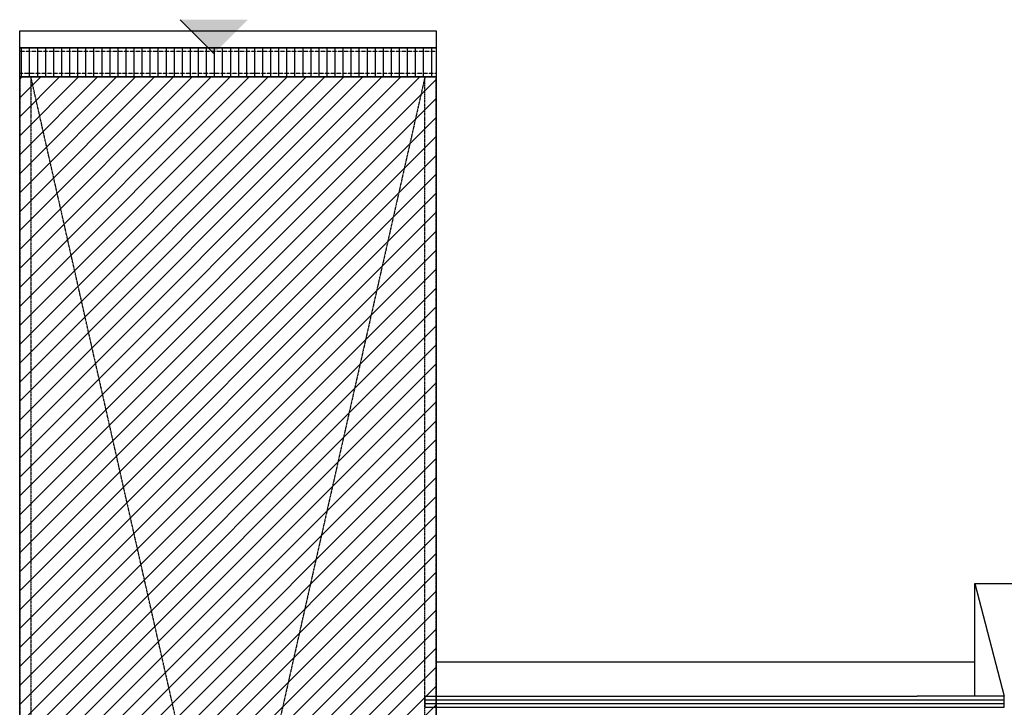
# Model space of a CAD drawing. Units: millimetres. Extents: x 3593685 to 7423722, y -206400 to 43830.
# Drawn here: x 3734049 to 3751545, y -154990 to -142771 of the extents above; entities that cross this region are included whole.
import ezdxf

# ---------------------------------------------------------------- set-up
doc = ezdxf.new("R2010")
doc.units = ezdxf.units.MM
doc.header["$LTSCALE"] = 16
doc.linetypes.add('DASH', pattern=[0.35, 0.25, -0.1])
for name, color, linetype in [('CURTWALL', 8, 'Continuous'), ('LATRINE', 8, 'Continuous'), ('STAIR', 8, 'Continuous'), ('散水', 8, 'Continuous'), ('节点索引', 230, 'Continuous'), ('防火分区', 2, 'Continuous'), ('集水沟坑', 72, 'Continuous')]:
    doc.layers.add(name, color=color, linetype=linetype)

# ---------------------------------------------------------------- blocks, each defined once
blk = doc.blocks.new('A$C5B332EE8')
at = {"color": 8, "linetype": 'DASH', "ltscale": 0.004}
for points in [[(0, 0), (7400, 0), (7400, 15500), (0, 15500)], [(200, 0), (7200, 0), (7200, 15500), (200, 15500)]]:
    blk.add_lwpolyline(points, close=True, dxfattribs=at)
blk.add_lwpolyline([(200, 0), (3700, 15500), (7200, 0)], dxfattribs=at)
blk = doc.blocks.new('A$C796214AC')
at = {"layer": '集水沟坑'}
h = blk.add_hatch(dxfattribs=at)
h.set_pattern_fill('LINE', color=256, scale=150, angle=90)
h.set_pattern_definition([(90, (7104557.05, -12471111.62), (-142.875, 4e-14), [])])
h.paths.add_polyline_path([(500, -5220), (500, -4700), (7900, -4700), (7900, -5220)])
blk.add_lwpolyline([(500, -5220), (500, -4700), (7900, -4700), (7900, -5220)], close=True, dxfattribs=at)
at = {"layer": '集水沟坑', "linetype": 'DASH'}
blk.add_lwpolyline([(500, -5160), (500, -4760), (7900, -4760), (7900, -5160)], close=True, dxfattribs=at)
blk = doc.blocks.new('1112313')
at = {"layer": '防火分区'}
blk.add_hatch(color=6, dxfattribs=at).paths.add_polyline_path([(149527, -1159242), (148927, -1159842), (150127, -1159842)])
at = {"layer": '防火分区', "color": 6}
blk.add_line((149527, -1159242), (150127, -1159842), dxfattribs=at)

msp = doc.modelspace()

# ---------------------------------------------------------------- hatches: boundary and pattern name
at = {"layer": 'LATRINE'}
h = msp.add_hatch(dxfattribs=at)
h.set_pattern_fill('ANSI31', color=8, scale=150, angle=180)
h.set_pattern_definition([(225, (3886531.3, -1302686.1), (168.3798, -168.3798), [])])
h.paths.add_polyline_path([(3741449.4, -159289.6), (3734049.4, -159289.6), (3734049.4, -143789.7), (3741449.4, -143789.7)])

# ---------------------------------------------------------------- linework, layer by layer
msp.add_lwpolyline([(3741449.4, -159289.6), (3734049.4, -159289.6), (3734049.4, -143789.7), (3741449.4, -143789.7)], close=True)
at = {"layer": 'CURTWALL'}
for p, q in [((3741249.4, -154789.7), (3741349.4, -154789.7)), ((3741249.4, -154789.7), (3741249.4, -154989.7)), ((3741349.4, -154789.7), (3749999.1, -154789.7)), ((3751544.5, -154789.7), (3749999.1, -154789.7)), ((3751544.5, -154989.7), (3751544.5, -154789.7)), ((3741249.4, -154856.4), (3741349.4, -154856.4)), ((3741249.4, -154923.1), (3741349.4, -154923.1)), ((3741249.4, -154989.7), (3741349.4, -154989.7)), ((3741349.4, -154856.4), (3749999.1, -154856.4)), ((3741349.4, -154923.1), (3749999.1, -154923.1)), ((3741349.4, -154989.7), (3749999.1, -154989.7)), ((3749999.1, -154856.4), (3751544.5, -154856.4)), ((3749999.1, -154923.1), (3751544.5, -154923.1)), ((3749999.1, -154989.7), (3751544.5, -154989.7))]:
    msp.add_line(p, q, dxfattribs=at)
at = {"layer": 'LATRINE'}
msp.add_lwpolyline([(3741449.4, -143269.7), (3734049.4, -143269.7), (3734049.4, -142969.7), (3741449.4, -142969.7)], close=True, dxfattribs=at)
at = {"layer": 'STAIR', "color": 8}
msp.add_line((3751019.5, -152789.7), (3751544.5, -154789.7), dxfattribs=at)
msp.add_lwpolyline([(3751019.5, -154789.7), (3751019.5, -152789.7), (3753819.5, -152789.7), (3753819.3, -154789.7)], dxfattribs=at)
at = {"layer": '散水'}
msp.add_lwpolyline([(3751019.5, -154189.7), (3741449.4, -154189.7)], dxfattribs=at)

# ---------------------------------------------------------------- block references
at = {"layer": 'LATRINE', "rotation": 180}
msp.add_blockref('1112313', (3887027.3, -1302613.1), dxfattribs=at)
at = {"layer": 'STAIR', "rotation": 180}
msp.add_blockref('A$C5B332EE8', (3741449.4, -143789.7), dxfattribs=at)
at = {"layer": '节点索引', "ltscale": 5, "rotation": 180}
msp.add_blockref('A$C796214AC', (3741949.5, -148489.3), dxfattribs=at)

doc.saveas('drawing.dxf')
